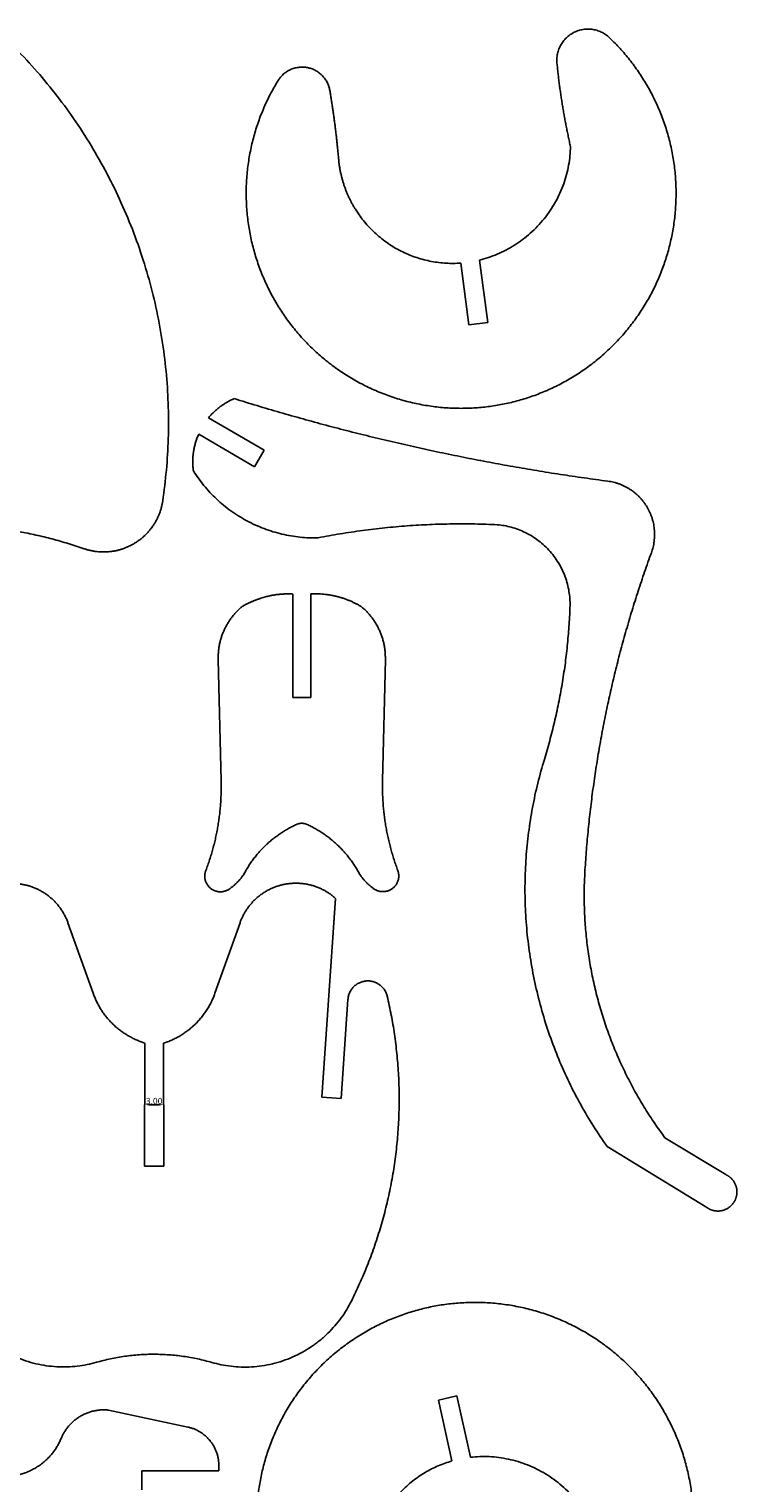
# Model space of a CAD drawing. Units: millimetres. Extents: x -110 to 166, y -324 to 444.
# Drawn here: x 52 to 166, y 196 to 428 of the extents above; entities that cross this region are included whole.
import ezdxf

# ---------------------------------------------------------------- set-up
doc = ezdxf.new("R2010")
doc.units = ezdxf.units.MM
doc.header["$MEASUREMENT"] = 0
doc.layers.add('WHITE', color=7, linetype='Continuous')
doc.styles.add('DEFAULT', font='arial.ttf')
doc.dimstyles.new('DIMENSION STYLE 01', dxfattribs={"dimtxt": 1, "dimasz": 1, "dimexe": 0.5, "dimexo": 0.5, "dimgap": 0.09, "dimtad": 1, "dimtoh": 1, "dimzin": 1, "dimdsep": 46, "dimtxsty": 'DEFAULT', "dimcen": 0.5, "dimazin": 0, "dimtfac": 1, "dimtdec": 4, "dimtix": 1, "dimtmove": 0, "dimatfit": 3, "dimfxl": 1, "dimtolj": 1, "dimtzin": 1, "dimarcsym": 0})

# ---------------------------------------------------------------- blocks, each defined once
blk = doc.blocks.new('*D1')
at = {"layer": 'Defpoints', "color": 0}
for p in [(70.91, 256.09), (73.92, 256.1), (73.92, 256.09)]:
    blk.add_point(p, dxfattribs=at)
at = {"layer": 'WHITE', "color": 0, "lineweight": -2}
for p, q in [((71.91, 256.09), (72.92, 256.09)), ((70.91, 255.59), (70.91, 255.59)), ((73.92, 255.6), (73.92, 255.59))]:
    blk.add_line(p, q, dxfattribs=at)
at = {"layer": 'WHITE', "color": 0}
for points in [[(71.91, 256.26), (71.91, 255.92), (70.91, 256.09)], [(72.92, 255.92), (72.92, 256.26), (73.92, 256.09)]]:
    blk.add_solid(points, dxfattribs=at)
at = {"layer": 'WHITE', "color": 0, "insert": (72.41, 256.69), "char_height": 1, "attachment_point": 5, "style": 'DEFAULT'}
blk.add_mtext('\\A1;3.00', dxfattribs=at)

msp = doc.modelspace()

# ---------------------------------------------------------------- linework, layer by layer
at = {"layer": 'WHITE'}
for p, q in [((104.597, 399.264), (105.032, 398.604)), ((121.443, 390.649), (122.734, 380.771)), ((125.779, 381.156), (124.461, 391.143)), ((122.734, 380.771), (125.779, 381.156)), ((90.021, 360.745), (81.132, 365.929)), ((79.246, 362.608), (79.543, 363.29)), ((79.543, 363.29), (88.484, 358.083)), ((88.484, 358.083), (90.021, 360.745)), ((90.234, 337.298), (89.48, 337.061)), ((94.596, 321.219), (94.596, 337.745)), ((97.451, 337.763), (97.451, 321.219)), ((82.662, 327.282), (83.127, 307.857)), ((108.946, 307.857), (109.393, 327.282)), ((97.451, 321.219), (94.596, 321.219)), ((101.434, 289.083), (99.24, 257.31)), ((58.635, 285.168), (62.665, 273.91)), ((82.146, 273.91), (86.152, 285.186)), ((102.313, 257.091), (103.412, 272.922)), ((70.166, 266.224), (70.952, 265.927)), ((70.952, 265.927), (70.87, 246.253)), ((73.944, 246.253), (73.888, 265.927)), ((99.24, 257.31), (102.313, 257.091)), ((160.645, 239.799), (144.869, 249.403)), ((154.114, 250.829), (163.827, 244.93)), ((70.87, 246.253), (73.944, 246.253)), ((117.88, 208.883), (120.843, 209.543)), ((120.843, 209.543), (123.038, 199.747)), ((65.12, 207.28), (77.825, 204.564)), ((120.048, 199.144), (117.88, 208.883)), ((82.772, 197.595), (70.47, 197.595)), ((70.47, 197.595), (70.47, 194.521)), ((82.776, 198.363), (82.772, 197.595))]:
    msp.add_line(p, q, dxfattribs=at)
for points, weights, knots in [([(136.862, 422.421), (136.393, 425.962), (139.595, 427.544), (142.797, 429.127), (145.325, 426.603)], [1, 0.812828563747, 1, 0.812828563747, 1], [43.8785778, 43.8785778, 43.8785778, 46.9035937, 46.9035937, 49.9286096, 49.9286096, 49.9286096]), ([(145.325, 426.603), (160.956, 411.594), (154.156, 391.018), (147.355, 370.443), (125.858, 367.705), (104.362, 364.967), (92.621, 383.181), (80.88, 401.395), (92.249, 419.843)], [1, 0.845950837198, 1, 0.845950837198, 1, 0.845950837198, 1, 0.845950837198, 1], [49.9286096, 49.9286096, 49.9286096, 69.0779728, 69.0779728, 88.227336, 88.227336, 107.3766992, 107.3766992, 126.5260624, 126.5260624, 126.5260624]), ([(92.249, 419.843), (93.817, 422.387), (96.77, 421.932), (99.724, 421.478), (100.454, 418.58)], [1, 0.833394713497, 1, 0.833394713497, 1], [126.5260624, 126.5260624, 126.5260624, 129.1012234, 129.1012234, 131.6763843, 131.6763843, 131.6763843]), ([(144.975, 355.784), (149.063, 355.254), (151.206, 351.733), (153.35, 348.213), (151.944, 344.338)], [1, 0.901546930248, 1, 0.901546930248, 1], [247.4296843, 247.4296843, 247.4296843, 251.1775977, 251.1775977, 254.925511, 254.925511, 254.925511]), ([(73.787, 352.616), (73.128, 348.18), (69.295, 345.853), (65.461, 343.525), (61.222, 344.987)], [1, 0.905239248799, 1, 0.905239248799, 1], [248.8366264, 248.8366264, 248.8366264, 252.9290201, 252.9290201, 257.0214138, 257.0214138, 257.0214138]), ([(80.686, 293.563), (80.006, 291.845), (81.448, 290.689), (82.889, 289.534), (84.418, 290.571)], [1, 0.804540543005, 1, 0.804540543005, 1], [61.2596489, 61.2596489, 61.2596489, 62.803626, 62.803626, 64.3476031, 64.3476031, 64.3476031]), ([(107.631, 290.57), (109.16, 289.576), (110.587, 290.712), (112.015, 291.848), (111.388, 293.562)], [1, 0.81122425648, 1, 0.81122425648, 1], [79.9864366, 79.9864366, 79.9864366, 81.520485, 81.520485, 83.0545334, 83.0545334, 83.0545334]), ([(43.351, 289.083), (47.134, 292.438), (52.032, 291.183), (56.93, 289.928), (58.635, 285.168)], [1, 0.883229524039, 1, 0.883229524039, 1], [233.6184667, 233.6184667, 233.6184667, 238.1663084, 238.1663084, 242.71415, 242.71415, 242.71415]), ([(86.152, 285.186), (87.838, 289.968), (92.751, 291.22), (97.664, 292.473), (101.434, 289.083)], [1, 0.881849194505, 1, 0.881849194505, 1], [82.2997387, 82.2997387, 82.2997387, 86.8441122, 86.8441122, 91.3884856, 91.3884856, 91.3884856]), ([(103.412, 272.922), (103.597, 275.657), (106.329, 275.883), (109.061, 276.11), (109.694, 273.443)], [1, 0.758232253699, 1, 0.758232253699, 1], [116.1797786, 116.1797786, 116.1797786, 118.3913585, 118.3913585, 120.6029384, 120.6029384, 120.6029384]), ([(163.827, 244.93), (165.089, 244.365), (165.494, 243.042), (165.9, 241.72), (165.171, 240.544), (164.442, 239.369), (163.077, 239.144), (161.712, 238.919), (160.645, 239.799)], [1, 0.91053625966, 1, 0.91053625966, 1, 0.91053625966, 1, 0.91053625966, 1], [308.0983061, 308.0983061, 308.0983061, 309.3655013, 309.3655013, 310.6326965, 310.6326965, 311.8998917, 311.8998917, 313.1670869, 313.1670869, 313.1670869]), ([(154.771, 173.551), (164.977, 193.336), (151.354, 210.943), (137.73, 228.551), (116.016, 223.638), (94.303, 218.725), (89.585, 196.968), (84.868, 175.21), (102.598, 161.746)], [1, 0.843307370534, 1, 0.843307370534, 1, 0.843307370534, 1, 0.843307370534, 1], [55.3107368, 55.3107368, 55.3107368, 74.4589987, 74.4589987, 93.6072606, 93.6072606, 112.7555225, 112.7555225, 131.9037844, 131.9037844, 131.9037844])]:
    msp.add_rational_spline(points, weights, degree=2, knots=knots, dxfattribs=at)
for points, weights in [([(48.106, 427.082), (80.31, 396.527), (73.787, 352.616)], [1, 0.887199645353, 1]), ([(139.012, 409.273), (137.524, 415.78), (136.862, 422.421)], [1, 0.998033680254, 1]), ([(100.454, 418.58), (101.423, 413), (101.908, 407.358)], [1, 0.999069597429, 1]), ([(124.461, 391.143), (138.671, 394.643), (139.012, 409.273)], [1, 0.794250400253, 1]), ([(101.908, 407.358), (102.284, 402.989), (104.597, 399.264)], [1, 0.972503246209, 1]), ([(105.032, 398.604), (110.95, 389.908), (121.443, 390.649)], [1, 0.866869791657, 1]), ([(81.132, 365.929), (82.808, 367.944), (85.214, 368.986)], [1, 0.972770134468, 1]), ([(85.214, 368.986), (114.526, 359.812), (144.975, 355.784)], [1, 0.996313713657, 1]), ([(78.689, 357.423), (78.333, 360.084), (79.246, 362.608)], [1, 0.971303298838, 1]), ([(98.635, 346.727), (85.63, 346.421), (78.689, 357.423)], [1, 0.869904633487, 1]), ([(61.222, 344.987), (51.02, 348.51), (40.234, 348.855)], [1, 0.988741714199, 1]), ([(127.306, 348.821), (112.843, 349.516), (98.635, 346.727)], [1, 0.992699205043, 1]), ([(138.928, 335.613), (139.383, 347.731), (127.306, 348.821)], [1, 0.72543684439, 1]), ([(151.944, 344.338), (142.973, 319.766), (141.327, 293.66)], [1, 0.989712669323, 1]), ([(89.48, 337.061), (87.921, 336.579), (86.511, 335.757)], [1, 0.993522746864, 1]), ([(94.596, 337.745), (92.38, 337.86), (90.234, 337.298)], [1, 0.988166591161, 1]), ([(105.545, 335.733), (101.808, 337.987), (97.451, 337.763)], [1, 0.956193901594, 1]), ([(86.511, 335.757), (82.515, 332.46), (82.662, 327.282)], [1, 0.898392560414, 1]), ([(109.393, 327.282), (109.527, 332.445), (105.545, 335.733)], [1, 0.899004583748, 1]), ([(134.826, 311.302), (138.462, 323.19), (138.928, 335.613)], [1, 0.991608708502, 1]), ([(144.869, 249.403), (124.61, 277.88), (134.826, 311.302)], [1, 0.897158452728, 1]), ([(83.127, 307.857), (83.318, 300.469), (80.686, 293.563)], [1, 0.981067976347, 1]), ([(111.388, 293.562), (108.776, 300.472), (108.946, 307.857)], [1, 0.981588004248, 1]), ([(86.75, 292.931), (89.611, 298.367), (95.201, 300.914)], [1, 0.946249874784, 1]), ([(95.201, 300.914), (96.051, 301.295), (96.895, 300.902)], [1, 0.909878521185, 1]), ([(96.895, 300.902), (102.442, 298.324), (105.312, 292.922)], [1, 0.948082986917, 1]), ([(84.418, 290.571), (85.818, 291.521), (86.75, 292.931)], [1, 0.981015158484, 1]), ([(105.312, 292.922), (106.241, 291.519), (107.631, 290.57)], [1, 0.981264070637, 1]), ([(141.327, 293.66), (139.829, 269.888), (154.114, 250.829)], [1, 0.938315373218, 1]), ([(62.665, 273.91), (64.628, 268.322), (70.166, 266.224)], [1, 0.906670965926, 1]), ([(73.888, 265.927), (79.999, 267.868), (82.146, 273.91)], [1, 0.895652364939, 1]), ([(109.694, 273.443), (115.675, 248.037), (103.959, 224.715)], [1, 0.939922771453, 1]), ([(63.188, 214.92), (47.952, 210.56), (40.826, 224.715)], [1, 0.770247337358, 1]), ([(103.959, 224.715), (96.888, 210.521), (81.646, 214.898)], [1, 0.768610425569, 1]), ([(81.646, 214.898), (72.42, 217.556), (63.188, 214.92)], [1, 0.961241231404, 1]), ([(57.52, 202.726), (59.624, 207.833), (65.12, 207.28)], [1, 0.802053769469, 1]), ([(77.825, 204.564), (82.804, 203.463), (82.776, 198.363)], [1, 0.778043081066, 1]), ([(48.52, 196.689), (55.038, 196.7), (57.52, 202.726)], [1, 0.831407744936, 1]), ([(107.332, 186.024), (109.906, 196.252), (120.048, 199.144)], [1, 0.866206853898, 1]), ([(123.038, 199.747), (137.6, 201.319), (142.924, 187.673)], [1, 0.794136326204, 1])]:
    msp.add_rational_spline(points, weights, degree=2, dxfattribs=at)

# ---------------------------------------------------------------- dimensions: what is measured, and where the dimension line sits
dim = msp.add_linear_dim(base=(73.91586, 256.08987), p1=(70.91088, 256.08987), p2=(73.91586, 256.09832), dimstyle='DIMENSION STYLE 01', override={"dimtmove": 1}, dxfattribs=at)
dim.commit()
dim.dimension.update_dxf_attribs({"geometry": '*D1', "text_midpoint": (72.41337, 256.69037)})

doc.saveas('drawing.dxf')
